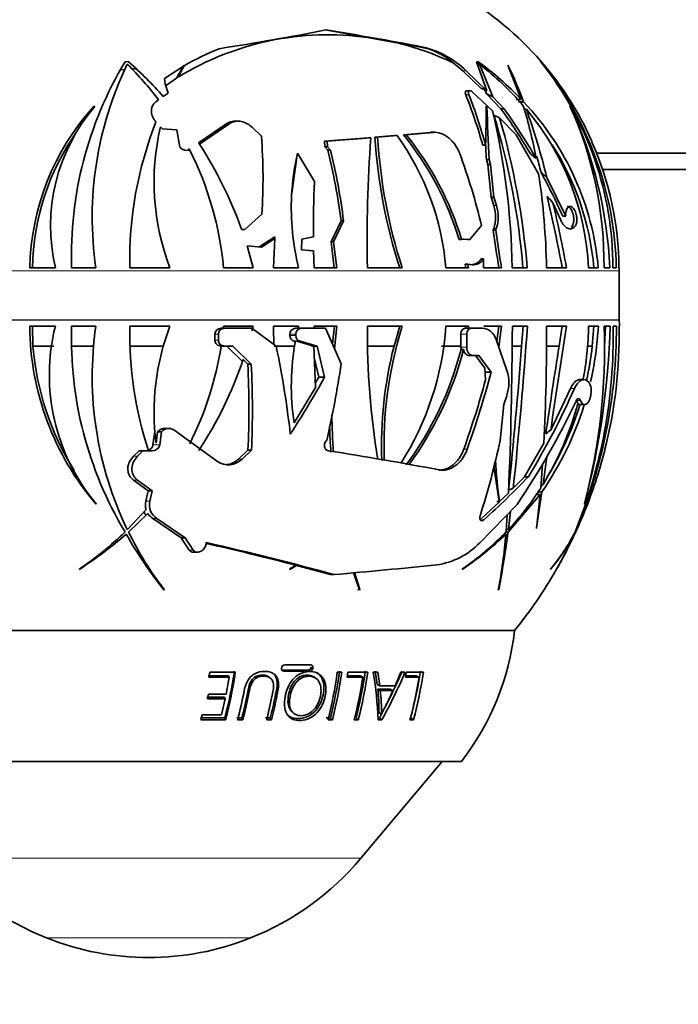
# Model space of a CAD drawing. Units: millimetres. Extents: x 0 to 1550, y 0 to 1329.
# Drawn here: x 629 to 670, y 505 to 565 of the extents above; entities that cross this region are included whole.
import ezdxf
from ezdxf import colors
from ezdxf.entities.mleader import LeaderData, LeaderLine
from ezdxf.math import Vec2, Vec3

# ---------------------------------------------------------------- set-up
doc = ezdxf.new("R2010")
doc.units = ezdxf.units.MM
doc.layers.add('DV5_Défaut', color=7, linetype='Continuous')
doc.layers.add('Défaut', color=7, linetype='Continuous')

# ---------------------------------------------------------------- blocks, each defined once
blk = doc.blocks.new('_DOT')
at = {"color": 0}
blk.add_line((0, 0), (-1, 0), dxfattribs=at)
at = {"color": 0, "const_width": 0.333}
blk.add_lwpolyline([(-0.1665, 0, 1), (0.1665, 0, 1)], format="xyb", close=True, dxfattribs=at)
blk = doc.blocks.new('SE4')
at = {"layer": 'DV5_Défaut', "color": 7, "linetype": 'Continuous', "lineweight": 35}
for p, q in [((647.94, 564.778), (650.531, 564.315)), ((652.197, 564.017), (650.531, 564.315)), ((652.197, 564.017), (653.802, 563.73)), ((635.906, 562.844), (635.689, 562.83)), ((635.689, 562.83), (635.69, 562.829)), ((635.903, 562.839), (635.906, 562.844)), ((639.273, 562.573), (638.099, 561.814)), ((639.3, 562.618), (639.273, 562.573)), ((639.31, 562.594), (639.3, 562.618)), ((639.312, 562.59), (639.31, 562.594)), ((656.354, 562.281), (655.766, 562.767)), ((657.304, 562.844), (657.195, 562.83)), ((657.195, 562.83), (657.196, 562.829)), ((657.196, 562.829), (657.836, 561.055)), ((657.266, 562.69), (657.377, 562.69)), ((657.304, 562.844), (657.302, 562.839)), ((657.302, 562.839), (657.306, 562.839)), ((657.306, 562.839), (657.304, 562.844)), ((658.193, 560.693), (657.377, 562.69)), ((659.136, 562.59), (659.111, 562.618)), ((659.111, 562.618), (659.94, 560.534)), ((661.132, 562.844), (661.132, 562.83)), ((661.136, 562.839), (661.132, 562.844)), ((661.132, 562.839), (661.136, 562.839)), ((661.132, 562.83), (661.133, 562.829)), ((635.676, 562.365), (635.407, 562.344)), ((636.38, 562.404), (636.125, 562.393)), ((639.163, 562.315), (639.123, 562.319)), ((657.463, 561.225), (656.354, 562.281)), ((657.836, 561.055), (656.563, 562.281)), ((638.099, 561.814), (638.153, 561.488)), ((638.153, 561.488), (638.328, 560.922)), ((638.845, 561.829), (638.235, 561.4)), ((638.328, 560.922), (638.032, 560.705)), ((656.801, 561.065), (656.606, 561.065)), ((656.928, 561.004), (658.18, 559.831)), ((657.813, 560.877), (657.715, 561.11)), ((658.697, 559.96), (657.813, 560.877)), ((637.745, 560.497), (637.575, 560.376)), ((658.892, 559.96), (658.193, 560.693)), ((659.631, 560.534), (659.94, 560.534)), ((659.776, 560.382), (660.083, 560.382)), ((633.8, 560.126), (633.843, 560.095)), ((657.8, 560.126), (657.843, 560.095)), ((658.697, 559.96), (658.892, 559.96)), ((660.125, 559.927), (660.25, 559.927)), ((662.921, 560.126), (662.946, 560.095)), ((640.193, 557.874), (641.92, 559.053)), ((640.247, 557.791), (642.099, 559.053)), ((642.592, 559.198), (642.413, 559.198)), ((658.616, 559.403), (659.618, 558.372)), ((637.862, 558.859), (637.982, 558.738)), ((637.982, 558.738), (638.868, 558.68)), ((638.868, 558.68), (639.051, 557.616)), ((643.485, 558.817), (644.032, 558.285)), ((652.732, 558.367), (654.385, 558.516)), ((652.898, 558.367), (652.732, 558.367)), ((652.898, 558.367), (654.554, 558.516)), ((654.645, 558.52), (654.478, 558.52)), ((659.618, 558.372), (661.003, 555.979)), ((647.901, 557.969), (650.563, 558.182)), ((648.066, 557.969), (647.901, 557.969)), ((647.909, 557.633), (647.901, 557.969)), ((648.066, 557.969), (650.729, 558.182)), ((648.073, 557.633), (648.066, 557.969)), ((650.563, 558.182), (650.729, 558.182)), ((650.983, 558.217), (652.18, 558.318)), ((651.149, 558.217), (650.983, 558.217)), ((651.149, 558.217), (652.346, 558.318)), ((652.18, 558.318), (652.346, 558.318)), ((639.051, 557.616), (639.068, 557.596)), ((639.559, 557.46), (639.617, 557.498)), ((639.636, 557.46), (639.656, 557.421)), ((646.238, 557.233), (646.219, 557.147)), ((646.238, 557.233), (647.279, 555.514)), ((647.909, 557.633), (648.073, 557.633)), ((648.097, 557.431), (647.909, 557.633)), ((648.26, 557.431), (648.073, 557.633)), ((648.097, 557.431), (648.26, 557.431)), ((657.581, 557.733), (657.754, 557.733)), ((664.534, 557.237), (1009.715, 557.237)), ((645.885, 554.649), (646.219, 557.147)), ((657.978, 556.864), (657.808, 556.864)), ((657.884, 556.55), (657.808, 556.864)), ((657.884, 556.55), (658.053, 556.55)), ((658.098, 554.542), (657.884, 556.55)), ((658.053, 556.55), (657.978, 556.864)), ((658.261, 554.542), (658.053, 556.55)), ((1009.347, 556.237), (664.918, 556.237)), ((662.658, 553.379), (661.507, 555.749)), ((658.098, 554.542), (658.261, 554.542)), ((658.263, 554.032), (658.098, 554.542)), ((658.425, 554.032), (658.261, 554.542)), ((661.88, 554.214), (662.336, 553.187)), ((644.061, 553.515), (643.025, 552.569)), ((648.301, 551.809), (648.912, 553.103)), ((648.453, 551.809), (649.065, 553.103)), ((648.912, 553.103), (649.065, 553.103)), ((662.475, 553.379), (662.658, 553.379)), ((642.823, 552.572), (642.818, 552.583)), ((643.025, 552.569), (642.818, 552.583)), ((642.866, 552.569), (642.823, 552.572)), ((642.866, 552.569), (643.025, 552.569)), ((657.507, 552.813), (656.795, 551.955)), ((658.221, 552.537), (658.253, 552.625)), ((658.221, 552.537), (658.38, 552.537)), ((658.38, 552.537), (658.413, 552.625)), ((663.185, 552.717), (663.204, 552.736)), ((643.888, 551.501), (644.857, 552.124)), ((644.044, 551.501), (644.848, 552.017)), ((644.776, 550.237), (644.848, 552.017)), ((646.505, 551.978), (646.486, 551.319)), ((647.219, 552.119), (646.505, 551.978)), ((648.453, 551.809), (648.301, 551.809)), ((648.499, 550.237), (648.301, 551.809)), ((648.65, 550.237), (648.453, 551.809)), ((656.136, 551.957), (656.29, 551.957)), ((656.64, 551.955), (656.358, 551.982)), ((656.795, 551.955), (656.444, 551.989)), ((656.64, 551.955), (656.795, 551.955)), ((643.524, 550.237), (643.156, 551.565)), ((643.156, 551.565), (644.044, 551.501)), ((646.486, 551.319), (647.231, 551.261)), ((647.231, 551.261), (647.26, 550.237)), ((657.636, 550.772), (657.48, 550.772)), ((657.638, 550.237), (657.636, 550.772)), ((631.433, 550.237), (629.866, 550.237)), ((632.421, 550.237), (633.906, 550.237)), ((635.982, 550.237), (638.44, 550.237)), ((641.724, 550.237), (643.524, 550.237)), ((646.314, 550.237), (644.776, 550.237)), ((647.26, 550.237), (648.65, 550.237)), ((650.527, 550.237), (652.652, 550.237)), ((655.327, 550.237), (656.711, 550.237)), ((656.67, 550.443), (656.516, 550.443)), ((656.557, 550.237), (656.516, 550.443)), ((656.711, 550.237), (656.67, 550.443)), ((656.67, 550.443), (656.949, 550.416)), ((658.735, 550.237), (657.638, 550.237)), ((659.386, 550.237), (660.308, 550.237)), ((661.483, 550.237), (662.706, 550.237)), ((664.055, 550.237), (664.652, 550.237)), ((665.367, 550.237), (665.005, 550.237)), ((665.549, 550.237), (665.756, 550.237)), ((665.937, 550.237), (665.914, 550.237)), ((665.938, 547.057), (665.938, 550.037)), ((629.861, 546.667), (631.428, 546.667)), ((630.056, 545.44), (630.021, 546.667)), ((633.906, 546.667), (632.421, 546.667)), ((638.44, 546.667), (635.982, 546.667)), ((641.784, 546.53), (641.57, 546.53)), ((641.724, 546.667), (641.711, 546.53)), ((643.524, 546.667), (641.724, 546.667)), ((641.784, 546.53), (643.447, 546.53)), ((643.447, 546.53), (644.938, 545.444)), ((643.45, 546.377), (643.524, 546.667)), ((644.776, 546.667), (646.314, 546.667)), ((646.28, 546.53), (646.128, 546.53)), ((646.314, 546.667), (646.28, 546.53)), ((646.286, 546.53), (646.28, 546.53)), ((646.49, 546.53), (646.286, 546.53)), ((646.49, 546.53), (647.962, 546.53)), ((647.265, 546.667), (647.262, 546.53)), ((648.654, 546.667), (647.265, 546.667)), ((647.962, 546.53), (648.916, 544.358)), ((648.382, 545.574), (648.5, 546.667)), ((648.51, 545.282), (648.654, 546.667)), ((652.656, 546.667), (650.532, 546.667)), ((652.155, 545.44), (652.502, 546.667)), ((656.715, 546.667), (655.332, 546.667)), ((656.88, 546.53), (656.516, 546.53)), ((656.532, 546.53), (656.557, 546.667)), ((656.69, 546.53), (656.715, 546.667)), ((656.88, 546.53), (657.571, 546.53)), ((657.642, 546.667), (658.739, 546.667)), ((658.577, 546.667), (658.443, 545.728)), ((658.739, 546.667), (658.561, 545.392)), ((660.315, 546.667), (659.394, 546.667)), ((659.961, 545.44), (660.047, 546.667)), ((662.713, 546.667), (661.491, 546.667)), ((662.255, 545.44), (662.447, 546.667)), ((664.66, 546.667), (664.063, 546.667)), ((664.283, 545.44), (664.386, 546.667)), ((665.013, 546.667), (665.375, 546.667)), ((665.094, 546.667), (665.041, 545.44)), ((665.765, 546.667), (665.558, 546.667)), ((665.923, 546.667), (665.946, 546.667)), ((641.188, 546.17), (641.186, 545.804)), ((641.401, 545.804), (641.403, 546.17)), ((645.778, 546.17), (645.778, 546.086)), ((646.039, 545.738), (646.11, 545.718)), ((646.119, 545.769), (646.195, 545.738)), ((646.142, 546.086), (646.142, 546.17)), ((646.195, 545.738), (647.254, 545.444)), ((647.458, 545.444), (646.399, 545.738)), ((656.244, 546.17), (656.244, 545.44)), ((656.601, 545.366), (656.608, 546.17)), ((658.402, 545.842), (659.066, 543.954)), ((631.33, 545.44), (630.056, 545.44)), ((633.763, 545.44), (632.414, 545.44)), ((638.029, 545.44), (635.99, 545.44)), ((641.779, 545.444), (641.565, 545.444)), ((642.291, 545.444), (641.779, 545.444)), ((641.923, 545.44), (642.88, 544.495)), ((643.415, 544.327), (642.291, 545.444)), ((646.062, 545.44), (644.81, 545.44)), ((647.458, 545.444), (647.103, 545.444)), ((647.254, 545.444), (647.345, 542.913)), ((647.9, 543.532), (647.458, 545.444)), ((652.155, 545.44), (650.563, 545.44)), ((656.244, 545.44), (655.055, 545.44)), ((656.244, 545.44), (656.243, 545.366)), ((656.243, 545.366), (656.253, 545.24)), ((656.407, 545.24), (656.253, 545.24)), ((659.961, 545.44), (659.387, 545.44)), ((662.255, 545.44), (661.492, 545.44)), ((664.283, 545.44), (663.997, 545.44)), ((642.92, 544.613), (643.205, 544.327)), ((647.282, 544.671), (647.545, 543.532)), ((656.969, 544.867), (656.763, 544.867)), ((657.348, 544.867), (656.969, 544.867)), ((657.142, 544.867), (657.714, 544.085)), ((658.09, 543.85), (657.348, 544.867)), ((643.415, 544.327), (643.205, 544.327)), ((657.752, 543.367), (657.714, 544.085)), ((647.545, 543.532), (647.336, 543.166)), ((647.9, 543.532), (647.545, 543.532)), ((658.09, 543.85), (657.724, 543.85)), ((663.775, 543.392), (663.524, 543.392)), ((647.345, 542.913), (646.037, 540.738)), ((662.951, 542.838), (661.744, 540.307)), ((664.071, 543.228), (664.09, 543.204)), ((659.052, 542.408), (658.871, 541.864)), ((658.871, 541.864), (658.651, 539.668)), ((663.366, 541.864), (663.816, 541.864)), ((638.375, 540.406), (638.146, 540.406)), ((638.669, 540.319), (641.341, 538.378)), ((637.507, 540.197), (637.401, 539.392)), ((637.517, 540.207), (637.507, 540.197)), ((637.518, 540.197), (637.507, 540.197)), ((637.682, 540.197), (637.593, 539.503)), ((637.701, 540.217), (637.682, 540.197)), ((637.915, 540.197), (637.682, 540.197)), ((637.813, 539.392), (637.915, 540.197)), ((637.915, 540.197), (637.934, 540.217)), ((648.033, 539.668), (648.006, 539.639)), ((661.323, 539.511), (660.139, 537.444)), ((636.546, 539.032), (636.216, 538.704)), ((636.459, 538.704), (636.787, 539.032)), ((636.787, 539.032), (636.546, 539.032)), ((636.787, 539.032), (637.35, 539.032)), ((643.211, 539.076), (642.632, 538.531)), ((642.85, 538.531), (643.427, 539.076)), ((643.427, 539.076), (643.211, 539.076)), ((661.271, 536.977), (661.514, 538.693)), ((661.242, 538.235), (661.133, 536.758)), ((660.139, 537.444), (659.451, 536.743)), ((660.374, 537.444), (660.139, 537.444)), ((636.213, 537.242), (637.098, 536.581)), ((637.342, 536.581), (636.46, 537.242)), ((661.149, 536.977), (661.271, 536.977)), ((637.098, 536.581), (636.967, 535.961)), ((637.342, 536.581), (637.098, 536.581)), ((637.213, 535.961), (637.342, 536.581)), ((659.158, 536.452), (658.614, 535.924)), ((659.131, 534.065), (661.098, 536.37)), ((660.822, 536.37), (661.098, 536.37)), ((661.098, 536.37), (660.865, 534.286)), ((660.881, 534.314), (661.206, 536.521)), ((660.93, 536.521), (661.206, 536.521)), ((633.924, 535.79), (633.928, 535.761)), ((659.685, 535.75), (657.402, 533.408)), ((658.601, 535.912), (657.499, 534.886)), ((658.614, 535.924), (658.439, 535.924)), ((663.811, 535.79), (663.8, 535.761)), ((636.976, 535.448), (635.831, 534.213)), ((635.903, 534.065), (637.091, 535.191)), ((637.384, 534.898), (639.133, 533.71)), ((639.378, 533.71), (637.633, 534.898)), ((659.087, 535.136), (659.019, 534.075)), ((659.151, 534.213), (659.291, 535.346)), ((663.244, 534.065), (663.759, 535.308)), ((660.865, 534.286), (660.881, 534.314)), ((639.133, 533.71), (639.611, 532.966)), ((639.378, 533.71), (639.133, 533.71)), ((639.858, 532.966), (639.378, 533.71)), ((658.877, 533.942), (659.006, 533.942)), ((659.008, 534.065), (659.131, 534.065)), ((659.028, 534.213), (659.151, 534.213)), ((640.667, 533.421), (640.608, 533.196)), ((639.877, 532.836), (640.122, 532.836)), ((645.767, 531.784), (646.178, 532.022)), ((646.144, 532.03), (645.781, 531.812)), ((646.178, 532.022), (646.003, 532.022)), ((646.178, 532.022), (648.256, 531.462)), ((632.906, 531.812), (632.9, 531.784)), ((645.781, 531.812), (645.767, 531.784)), ((648.488, 531.462), (648.256, 531.462)), ((649.672, 531.587), (650.041, 530.503)), ((650.056, 530.543), (649.735, 531.593)), ((656.339, 531.812), (656.32, 531.784)), ((661.75, 531.812), (661.732, 531.784)), ((637.859, 530.793), (637.9, 530.795)), ((638.088, 530.503), (638.09, 530.543)), ((649.962, 530.543), (649.96, 530.503)), ((649.962, 530.543), (650.056, 530.543)), ((650.041, 530.503), (650.056, 530.543)), ((658.535, 530.503), (658.559, 530.543)), ((659.532, 528.037), (614.732, 528.037)), ((659.532, 528.037), (614.732, 528.037)), ((647.052, 525.934), (645.462, 525.934)), ((640.785, 525.268), (642.018, 525.268)), ((640.871, 525.487), (640.826, 525.195)), ((642.439, 525.487), (640.871, 525.487)), ((642.018, 525.268), (642.072, 525.195)), ((645.32, 525.621), (646.894, 525.621)), ((645.411, 525.554), (647.002, 525.554)), ((646.894, 525.621), (647.002, 525.554)), ((648.949, 525.487), (648.681, 525.487)), ((649.326, 525.487), (649.283, 525.195)), ((649.296, 525.268), (650.1, 525.268)), ((650.541, 525.487), (649.326, 525.487)), ((650.1, 525.268), (650.244, 525.195)), ((651.162, 525.487), (650.886, 525.487)), ((651.121, 524.744), (651.007, 525.555)), ((651.275, 524.663), (651.162, 525.487)), ((652.564, 525.487), (652.214, 524.663)), ((652.823, 525.487), (652.564, 525.487)), ((652.903, 525.487), (652.858, 525.195)), ((652.874, 525.268), (653.505, 525.268)), ((653.949, 525.487), (652.903, 525.487)), ((653.505, 525.268), (653.686, 525.195)), ((640.826, 525.195), (642.072, 525.195)), ((642.072, 525.195), (641.887, 524.157)), ((644.603, 525.113), (644.521, 525.186)), ((647.357, 525.137), (647.245, 525.211)), ((649.283, 525.195), (650.244, 525.195)), ((651.121, 524.744), (651.275, 524.663)), ((652.214, 524.663), (651.275, 524.663)), ((652.858, 525.195), (653.686, 525.195)), ((640.797, 524.157), (640.736, 523.865)), ((641.887, 524.157), (640.797, 524.157)), ((651.152, 524.456), (651.307, 524.371)), ((651.152, 524.456), (651.915, 524.456)), ((651.307, 524.371), (652.079, 524.371)), ((651.915, 524.456), (652.079, 524.371)), ((640.697, 523.958), (641.776, 523.958)), ((640.736, 523.865), (641.828, 523.865)), ((641.828, 523.865), (641.599, 522.879)), ((641.776, 523.958), (641.828, 523.865)), ((640.411, 522.879), (640.333, 522.585)), ((641.599, 522.879), (640.411, 522.879)), ((645.847, 523.136), (645.944, 523.027)), ((651.228, 523.034), (651.381, 522.926)), ((640.299, 522.698), (641.796, 522.698)), ((640.333, 522.585), (641.847, 522.585)), ((641.796, 522.698), (641.847, 522.585)), ((642.525, 522.698), (642.839, 522.698)), ((642.583, 522.585), (642.9, 522.585)), ((642.839, 522.698), (642.9, 522.585)), ((644.281, 522.698), (644.578, 522.698)), ((644.359, 522.585), (644.659, 522.585)), ((644.578, 522.698), (644.659, 522.585)), ((647.995, 522.698), (648.261, 522.698)), ((648.113, 522.585), (648.381, 522.585)), ((648.261, 522.698), (648.381, 522.585)), ((649.715, 522.585), (649.968, 522.585)), ((649.83, 522.698), (649.968, 522.585)), ((651.173, 522.585), (651.416, 522.585)), ((651.262, 522.698), (651.416, 522.585)), ((653.128, 522.585), (653.343, 522.585)), ((653.169, 522.698), (653.343, 522.585)), ((656.282, 520.037), (617.982, 520.037)), ((650.127, 514.113), (655.098, 520.037))]:
    blk.add_line(p, q, dxfattribs=at)
at = {"layer": 'DV5_Défaut', "color": 7, "linetype": 'Continuous', "lineweight": 18}
for p, q in [((653.802, 563.73), (653.938, 563.73)), ((656.354, 562.281), (656.563, 562.281)), ((656.539, 560.816), (656.731, 560.816)), ((641.92, 559.053), (642.099, 559.053)), ((654.385, 558.516), (654.554, 558.516)), ((639.559, 557.46), (639.636, 557.46)), ((658.263, 554.032), (658.425, 554.032)), ((658.253, 552.625), (658.413, 552.625)), ((662.998, 552.717), (663.185, 552.717)), ((665.938, 550.037), (608.326, 550.037)), ((665.938, 547.057), (608.326, 547.057)), ((608.326, 547.017), (665.938, 547.017)), ((641.401, 545.804), (641.186, 545.804)), ((641.403, 546.17), (641.188, 546.17)), ((646.142, 546.17), (645.778, 546.17)), ((646.142, 546.086), (645.778, 546.086)), ((646.114, 545.738), (646.039, 545.738)), ((646.399, 545.738), (646.195, 545.738)), ((656.608, 546.17), (656.244, 546.17)), ((656.601, 545.366), (656.243, 545.366)), ((663.194, 542.838), (662.951, 542.838)), ((663.575, 542.103), (663.324, 542.103)), ((637.934, 540.217), (637.701, 540.217)), ((637.813, 539.392), (637.401, 539.392)), ((656.639, 539.144), (656.427, 539.144)), ((636.459, 538.704), (636.216, 538.704)), ((642.85, 538.531), (642.632, 538.531)), ((636.46, 537.242), (636.213, 537.242)), ((637.213, 535.961), (636.967, 535.961)), ((637.633, 534.898), (637.384, 534.898)), ((657.652, 534.814), (657.421, 534.814)), ((639.858, 532.966), (639.611, 532.966)), ((645.32, 525.621), (645.411, 525.554)), ((647.078, 525.808), (647.188, 525.744)), ((650.127, 514.113), (624.137, 514.113)), ((643.377, 509.234), (630.887, 509.234))]:
    blk.add_line(p, q, dxfattribs=at)
at = {"layer": 'DV5_Défaut', "color": 7, "linetype": 'Continuous', "lineweight": 35}
for centre, radius, start, end in [((646.374, 550.037), 19.564, 36.46632, 54.86819), ((648.113, 546.951), 17.532, 82.07205, 121.50819), ((612.291, 748.904), 187.554, 278.94597, 280.97302), ((617.915, 376.741), 190.428, 79.09572, 80.91254), ((648.57, 547.945), 16.476, 64.1052, 77.28205), ((647.329, 548.734), 16.012, 111.51473, 120.05125), ((652.639, 558.276), 5.607, 45.57931, 76.60466), ((655.423, 550.986), 23.015, 149.03007, 181.86374), ((655.144, 553.33), 21.462, 154.14337, 188.28673), ((621.614, 548.349), 20.194, 36.98352, 45.25024), ((619.452, 544.292), 24.791, 41.45585, 48.42674), ((659.008, 550.701), 23.03, 148.97005, 151.10485), ((652.077, 555.481), 14.611, 150.88715, 153.94842), ((645.608, 546.813), 19.841, 43.75177, 53.87158), ((645.994, 547.974), 18.605, 40.86345, 52.2802), ((637.037, 551.804), 24.591, 20.41564, 26.01417), ((645.454, 550.26), 20.095, 359.93459, 38.71563), ((650.826, 553.322), 14.031, 36.4903, 42.70845), ((645.121, 549.826), 20.639, 1.1415, 38.55844), ((650.122, 552.651), 14.995, 35.05511, 42.02885), ((630.242, 550.212), 28.355, 15.38023, 21.96061), ((629.657, 550.123), 29.11, 15.15419, 21.55184), ((646.374, 550.037), 19.564, 23.78619, 35.00528), ((647.821, 548.759), 16.896, 5.01938, 43.46828), ((644.967, 549.956), 15.104, 137.67493, 178.9336), ((642.293, 552.805), 11.16, 139.21689, 193.3033), ((527.153, 561.443), 130.654, 358.37263, 359.42252), ((768.048, 563.093), 110.246, 181.55832, 183.23876), ((613.935, 549.395), 45.459, 1.06188, 13.27251), ((614.809, 546.44), 45.396, 4.79808, 16.79874), ((628.027, 537.887), 37.787, 30.70562, 35.7424), ((627.528, 537.556), 38.544, 30.20291, 35.53969), ((633.858, 552.103), 27.413, 10.17499, 17.06154), ((647.927, 549.497), 16.145, 2.62833, 40.24441), ((616.296, 544.429), 46.607, 14.05697, 19.42292), ((641.589, 550.467), 23.417, 359.43844, 24.36161), ((638.962, 548.977), 26.436, 2.73245, 24.86982), ((659.008, 550.701), 23.03, 158.48579, 181.15332), ((612.804, 546.206), 47.674, 4.85047, 16.06975), ((644.909, 549.982), 14.89, 144.81546, 179.01912), ((652.077, 555.481), 14.611, 166.63144, 201.03286), ((638.017, 546.441), 18.941, 16.93417, 39.02467), ((638.087, 546.426), 19.025, 16.90344, 38.87579), ((619.435, 544.275), 24.816, 33.00231, 33.22895), ((619.435, 544.275), 24.816, 19.56115, 33.00231), ((611.823, 555.7), 32.313, 356.12264, 4.58891), ((737.422, 552.009), 86.913, 175.92703, 181.16791), ((683.83, 560.333), 32.915, 183.68635, 197.86203), ((683.493, 560.178), 32.404, 183.47068, 197.86594), ((639.072, 548.832), 16.316, 4.94051, 35.55128), ((776.948, 564.162), 119.363, 183.06264, 183.5052), ((647.706, 548.778), 16.743, 4.9983, 32.42705), ((646.607, 550.124), 19.307, 0.33702, 23.83187), ((639.504, 557.983), 0.583, 221.6019, 285.11369), ((621.594, 548.332), 20.22, 26.83621, 26.95646), ((621.594, 548.332), 20.22, 5.40759, 26.71232), ((613.579, 548.687), 35.608, 7.1234, 14.21368), ((613.076, 548.65), 36.263, 7.05391, 14.01297), ((620.418, 543.984), 38.125, 13.38965, 20.30113), ((661.038, 553.895), 15.172, 167.62414, 177.15127), ((619.648, 545.246), 42.891, 14.61614, 15.98614), ((618.161, 549.507), 43.328, 0.96599, 8.59128), ((631.483, 539.797), 33.837, 23.6646, 28.74373), ((716.186, 552.612), 68.968, 177.58798, 180.40918), ((661.038, 553.895), 15.172, 177.15127, 193.95275), ((577.618, 534.564), 86.263, 10.46814, 13.4221), ((570.756, 533.223), 93.51, 10.48364, 12.97274), ((656.165, 553.343), 2.208, 341.0318, 18.18445), ((656.329, 553.346), 2.205, 340.89965, 18.10664), ((709.191, 559.244), 51.41, 187.4967, 190.09039), ((707.877, 559.002), 49.918, 187.44177, 190.11288), ((666.63, 550.237), 21.854, 175.04717, 175.32919), ((656.419, 551.724), 0.267, 84.61838, 118.77977), ((656.843, 551.161), 0.746, 271.21316, 328.62003), ((656.992, 551.173), 0.758, 266.70158, 328.07898), ((646.374, 550.037), 19.564, 0, 0.58631), ((667.438, 547.057), 1.5, 180, 181.54199), ((636.932, 546.236), 29.017, 0.84976, 1.54199), ((646.744, 546.751), 16.883, 180.28756, 220.61509), ((643.349, 543.678), 12.291, 165.92562, 219.92509), ((655.423, 545.918), 23.015, 178.13626, 210.96993), ((655.144, 543.573), 21.462, 171.71327, 205.85663), ((659.008, 546.203), 23.03, 178.84668, 198.14043), ((652.077, 541.423), 14.611, 158.96714, 187.55081), ((641.56, 546.158), 0.372, 88.45229, 178.14992), ((641.774, 546.158), 0.372, 88.52542, 178.24292), ((666.679, 546.669), 21.903, 180.00528, 182.9615), ((646.134, 546.174), 0.355, 90.88648, 180.73662), ((646.496, 546.175), 0.355, 91.00858, 180.88968), ((696.956, 546.153), 46.428, 179.3667, 189.47895), ((675.932, 539.375), 24.391, 162.60668, 182.20028), ((637.515, 547.886), 17.859, 327.39488, 356.08403), ((391.196, 547.76), 268.2, 357.58349, 359.76631), ((358.546, 567.947), 302.519, 354.07973, 355.96633), ((530.162, 546.161), 131.33, 357.09759, 0.22061), ((967.507, 496.956), 308.82, 170.7369, 171.93054), ((633.899, 545.991), 31.666, 337.8953, 1.2229), ((633.685, 546.524), 32.08, 337.43305, 0.25392), ((643.898, 547.078), 20.169, 349.2828, 358.83243), ((626.958, 545.379), 38.077, 345.36879, 1.9381), ((617.625, 547.983), 47.768, 345.21076, 358.42034), ((644.92, 547.726), 19.768, 347.00354, 356.92819), ((637.768, 546.074), 28.161, 345.57542, 1.20478), ((641.554, 545.812), 0.368, 181.22537, 271.67479), ((641.769, 545.811), 0.367, 181.14326, 271.59702), ((646.137, 546.083), 0.359, 179.54523, 254.09572), ((661.038, 543.008), 15.172, 169.51591, 188.60716), ((646.499, 546.081), 0.357, 179.1898, 253.88259), ((646.889, 546.794), 16.887, 184.59863, 212.02906), ((621.594, 548.572), 20.22, 333.22831, 351.10078), ((590.457, 533.934), 55.684, 6.29926, 11.92927), ((676.025, 539.336), 24.638, 165.65775, 182.08747), ((636.476, 550.298), 20.414, 323.56337, 345.65359), ((636.604, 550.303), 20.44, 323.60227, 345.65926), ((385.129, 565.92), 275.594, 353.89922, 355.73822), ((1034.052, 486.548), 376.432, 170.99923, 171.8251), ((644.95, 547.618), 19.455, 347.27214, 353.56959), ((619.435, 552.629), 24.816, 326.83917, 341.15446), ((590.249, 541.633), 53.024, 357.23595, 2.91137), ((589.599, 541.574), 53.887, 357.34351, 2.928), ((591.221, 552.79), 58.309, 346.99397, 351.68553), ((656.665, 543.204), 2.516, 341.55916, 17.36562), ((589.994, 575.935), 66.355, 327.25488, 330.76939), ((602.251, 558.469), 57.519, 340.36889, 344.77851), ((601.756, 558.647), 58.245, 340.43678, 345.28266), ((620.281, 561.843), 46.933, 328.67726, 336.11353), ((663.816, 542.265), 0.518, 198.27477, 217.13683), ((619.878, 562.633), 48.034, 325.96753, 334.66139), ((644.92, 547.726), 19.768, 325.47326, 342.73172), ((645.534, 546.662), 18.479, 328.38917, 345.23347), ((644.95, 547.618), 19.455, 328.4816, 342.77427), ((687.29, 541.753), 38.945, 180.77308, 184.11467), ((638.133, 539.813), 0.591, 88.77353, 136.91111), ((638.364, 539.818), 0.587, 58.71345, 137.11403), ((687.385, 541.721), 39.193, 181.763, 184.04121), ((636.974, 539.478), 0.435, 288.43439, 348.63432), ((637.363, 539.493), 0.461, 268.40588, 347.37765), ((606.715, 551.019), 53.162, 342.51885, 347.67079), ((642.003, 539.372), 1.195, 236.3547, 315.18983), ((641.78, 539.395), 1.213, 275.65627, 314.58389), ((612.218, 311.407), 230.451, 79.32097, 81.0338), ((636.932, 546.236), 29.017, 338.60169, 345.68627), ((739.334, 549.192), 81.819, 187.79264, 189.34083), ((694.25, 540.883), 35.979, 183.87404, 187.92118), ((619.806, 576.701), 56.452, 312.09839, 315.94063), ((646.593, 546.042), 17.251, 316.71089, 327.43903), ((644.95, 547.618), 19.455, 326.36255, 326.81022), ((637.998, 535.724), 1.058, 167.0436, 195.11986), ((638.17, 535.724), 0.985, 166.08156, 236.98708), ((647.571, 542.095), 17.601, 333.39663, 338.49983), ((637.7, 535.703), 0.946, 205.46041, 220.88261), ((637.933, 535.738), 1.003, 213.02874, 236.88651), ((636.932, 546.236), 29.017, 330.43755, 337.83565), ((619.45, 552.609), 24.791, 302.85644, 311.1527), ((621.614, 548.548), 20.189, 304.01071, 314.20346), ((658.279, 546.648), 25.853, 209.43649, 218.64652), ((655.11, 543.552), 21.422, 206.28703, 217.39299), ((646.092, 547.261), 18.552, 303.45994, 314.11744), ((646.694, 545.956), 17.119, 304.2922, 316.0512), ((619.269, 537.635), 39.908, 349.7051, 354.69134), ((605.35, 541.001), 54.227, 348.88042, 352.65131), ((652.61, 539.467), 11.926, 319.89467, 332.40614), ((652.134, 539.755), 12.472, 320.44249, 332.90579), ((643.425, 542.536), 21.543, 330.06711, 336.49032), ((642.686, 543.008), 22.419, 330.34365, 336.48934), ((600.593, 357.127), 180.738, 75.40241, 77.1931), ((602.641, 365.01), 172.651, 74.60072, 77.27652), ((654.124, 536.558), 4.546, 278.15157, 316.14673), ((615.898, 908.373), 378.317, 274.94175, 275.89722), ((636.932, 546.236), 29.017, 321.15643, 330.14331), ((643.634, 529.836), 16, 322.23566, 353.54544), ((645.475, 525.727), 0.207, 93.75966, 174.34236), ((617.023, 529.25), 25.625, 345.18666, 351.7104), ((616.598, 529.243), 26.113, 345.227, 351.7297), ((646.875, 525.823), 0.203, 275.28776, 355.6765), ((646.984, 525.758), 0.205, 275.12036, 356.14193), ((623.133, 528.979), 25.785, 345.64319, 352.21811), ((622.231, 529.275), 26.847, 345.82039, 352.03635), ((621.944, 529.267), 27.269, 345.81567, 352.03269), ((624.033, 529.27), 26.621, 345.70756, 351.97811), ((623.785, 529.262), 27.021, 345.69323, 351.96941), ((628.449, 521.8), 22.738, 1.97856, 9.33294), ((622.852, 538.224), 32.565, 331.29861, 336.97581), ((623.108, 538.141), 32.111, 331.89124, 336.92491), ((628.967, 529.238), 25.07, 344.8787, 351.55258), ((628.815, 529.228), 25.412, 344.84614, 351.53536), ((623.687, 529.217), 26.86, 345.70524, 351.38896), ((628.648, 529.182), 25.354, 344.91652, 350.95159), ((617.921, 529.05), 25.496, 345.31122, 349.30914), ((641.824, 523.249), 9.406, 358.68927, 7.37438), ((640.766, 523.08), 10.62, 359.16902, 6.98345), ((623.108, 538.141), 32.111, 331.25522, 331.80769), ((637.19, 525.065), 17.04, 220, 248.29108), ((637.074, 525.065), 17.04, 291.70892, 320), ((637.132, 524.92), 16.883, 248.29108, 291.70892)]:
    blk.add_arc(centre, radius, start, end, dxfattribs=at)
for centre, major_axis, ratio, start_param, end_param in [((653.137, 558.771), (0, 5.018), 0.866025, 5.633528, 6.12956), ((649.068, 544.275), (0, 24.816), 0.5, -0.735214, -0.725651), ((650.678, 550.237), (0, 21.854), 0.866025, 1.101235, 1.112816), ((669.835, 553.895), (0, 15.172), 0.866025, 1.149879, 1.158541), ((645.43, 550.701), (33.197, -19.784), 0.35515, 1.30797, 1.318648), ((647.188, 555.481), (21.061, -12.551), 0.35515, 1.051687, 1.073625), ((646.027, 555.481), (20.39, -12.466), 0.373756, 0.935268, 0.960894), ((648.521, 541.423), (22.517, 12.721), 0.319176, -1.148943, -1.133009)]:
    blk.add_ellipse(centre, major_axis=major_axis, ratio=ratio, start_param=start_param, end_param=end_param, dxfattribs=at)
for points, knots in [([(656.539, 560.816), (656.503, 560.905), (656.503, 560.985), (656.551, 561.051), (656.574, 561.064), (656.605, 561.065)], [0, 0, 0, 0, 0.686459, 0.686459, 1, 1, 1, 1]), ([(656.731, 560.816), (656.696, 560.905), (656.696, 560.985), (656.747, 561.053), (656.774, 561.067), (656.845, 561.061), (656.889, 561.039), (656.928, 561.004)], [0, 0, 0, 0, 0.5, 0.5, 0.75, 0.75, 1, 1, 1, 1]), ([(637.575, 560.376), (637.475, 560.305), (637.4, 560.211), (637.31, 560.002), (637.294, 559.888), (637.319, 559.549), (637.425, 559.332), (637.582, 559.147)], [0, 0, 0, 0, 0.25, 0.25, 0.5, 0.5, 1, 1, 1, 1]), ([(641.92, 559.053), (642.016, 559.121), (642.132, 559.166), (642.306, 559.194), (642.359, 559.198), (642.412, 559.198)], [0, 0, 0, 0, 0.705093, 0.705093, 1, 1, 1, 1]), ([(642.099, 559.053), (642.195, 559.121), (642.311, 559.166), (642.556, 559.206), (642.685, 559.201), (642.938, 559.15), (643.06, 559.105), (643.289, 558.982), (643.392, 558.906), (643.485, 558.817)], [0, 0, 0, 0, 0.25, 0.25, 0.5, 0.5, 0.75, 0.75, 1, 1, 1, 1]), ([(654.554, 558.516), (654.702, 558.529), (654.864, 558.508), (655.184, 558.395), (655.347, 558.302), (655.569, 558.121), (655.642, 558.053), (655.776, 557.907), (655.838, 557.829), (656.011, 557.58), (656.105, 557.4), (656.175, 557.212)], [0, 0, 0, 0, 0.25, 0.25, 0.5, 0.5, 0.625, 0.625, 0.75, 0.75, 1, 1, 1, 1]), ([(663.204, 552.736), (663.242, 552.774), (663.275, 552.83), (663.299, 552.901), (663.318, 552.955), (663.332, 553.02), (663.339, 553.092), (663.344, 553.151), (663.345, 553.217), (663.341, 553.284), (663.336, 553.352), (663.325, 553.424), (663.309, 553.492), (663.295, 553.552), (663.276, 553.61), (663.255, 553.662), (663.234, 553.713), (663.21, 553.759), (663.186, 553.799), (663.158, 553.842), (663.129, 553.878), (663.1, 553.905), (663.066, 553.938), (663.032, 553.961), (662.998, 553.973), (662.958, 553.988), (662.918, 553.99), (662.882, 553.979), (662.839, 553.966), (662.8, 553.936), (662.766, 553.891), (662.731, 553.843), (662.701, 553.777), (662.682, 553.696), (662.668, 553.639), (662.659, 553.574), (662.656, 553.504), (662.655, 553.464), (662.655, 553.422), (662.658, 553.379)], [0, 0, 0, 0, 0.107762, 0.107762, 0.107762, 0.189915, 0.189915, 0.189915, 0.257557, 0.257557, 0.257557, 0.325796, 0.325796, 0.325796, 0.385342, 0.385342, 0.385342, 0.44288, 0.44288, 0.44288, 0.505828, 0.505828, 0.505828, 0.579762, 0.579762, 0.579762, 0.668643, 0.668643, 0.668643, 0.772261, 0.772261, 0.772261, 0.88175, 0.88175, 0.88175, 0.957138, 0.957138, 0.957138, 1, 1, 1, 1]), ([(663.017, 552.736), (663.054, 552.773), (663.087, 552.829), (663.111, 552.899), (663.129, 552.954), (663.142, 553.019), (663.149, 553.091), (663.154, 553.15), (663.155, 553.215), (663.15, 553.283), (663.146, 553.351), (663.135, 553.422), (663.119, 553.491), (663.104, 553.55), (663.086, 553.608), (663.065, 553.661), (663.044, 553.711), (663.021, 553.757), (662.997, 553.796), (662.97, 553.839), (662.941, 553.875), (662.913, 553.903), (662.879, 553.936), (662.845, 553.959), (662.812, 553.972), (662.788, 553.981), (662.765, 553.986), (662.742, 553.986)], [0, 0, 0, 0, 0.170248, 0.170248, 0.170248, 0.300972, 0.300972, 0.300972, 0.408017, 0.408017, 0.408017, 0.516045, 0.516045, 0.516045, 0.609875, 0.609875, 0.609875, 0.700256, 0.700256, 0.700256, 0.799204, 0.799204, 0.799204, 0.915754, 0.915754, 0.915754, 1, 1, 1, 1]), ([(662.336, 553.187), (662.366, 553.116), (662.398, 553.051), (662.468, 552.934), (662.505, 552.881), (662.618, 552.745), (662.697, 552.682), (662.925, 552.573), (663.071, 552.604), (663.185, 552.717)], [0, 0, 0, 0, 0.125, 0.125, 0.25, 0.25, 0.5, 0.5, 1, 1, 1, 1]), ([(656.516, 546.53), (656.446, 546.53), (656.376, 546.492), (656.275, 546.36), (656.244, 546.266), (656.244, 546.17)], [0, 0, 0, 0, 0.5, 0.5, 1, 1, 1, 1]), ([(656.608, 546.17), (656.608, 546.266), (656.638, 546.36), (656.739, 546.492), (656.81, 546.53), (656.88, 546.53)], [0, 0, 0, 0, 0.5, 0.5, 1, 1, 1, 1]), ([(657.571, 546.53), (657.742, 546.53), (657.912, 546.466), (658.203, 546.227), (658.323, 546.053), (658.402, 545.842)], [0, 0, 0, 0, 0.5, 0.5, 1, 1, 1, 1]), ([(656.407, 545.24), (656.426, 545.133), (656.473, 545.036), (656.601, 544.903), (656.682, 544.867), (656.763, 544.867)], [0, 0, 0, 0, 0.5, 0.5, 1, 1, 1, 1]), ([(656.969, 544.867), (656.872, 544.867), (656.776, 544.918), (656.638, 545.103), (656.599, 545.232), (656.601, 545.366)], [0, 0, 0, 0, 0.5, 0.5, 1, 1, 1, 1]), ([(663.524, 543.392), (663.465, 543.392), (663.403, 543.375), (663.274, 543.302), (663.205, 543.242), (663.072, 543.076), (663.008, 542.968), (662.951, 542.838)], [0, 0, 0, 0, 0.3174614, 0.3174614, 0.6587307, 0.6587307, 1, 1, 1, 1]), ([(663.194, 542.838), (663.326, 543.138), (663.496, 543.311), (663.809, 543.426), (663.956, 543.373), (664.071, 543.228)], [0, 0, 0, 0, 0.5, 0.5, 1, 1, 1, 1]), ([(663.575, 542.103), (663.579, 542.091), (663.583, 542.081), (663.587, 542.07), (663.611, 542.013), (663.64, 541.967), (663.671, 541.934), (663.709, 541.894), (663.751, 541.871), (663.794, 541.866), (663.843, 541.86), (663.894, 541.875), (663.945, 541.914), (663.982, 541.942), (664.019, 541.984), (664.054, 542.039), (664.082, 542.084), (664.109, 542.138), (664.132, 542.199), (664.156, 542.261), (664.176, 542.333), (664.191, 542.406), (664.204, 542.47), (664.212, 542.537), (664.217, 542.601), (664.221, 542.663), (664.221, 542.725), (664.218, 542.781), (664.214, 542.845), (664.206, 542.903), (664.194, 542.956), (664.178, 543.033), (664.154, 543.097), (664.126, 543.148), (664.115, 543.169), (664.102, 543.188), (664.09, 543.204)], [0, 0, 0, 0, 0.018725, 0.018725, 0.018725, 0.120914, 0.120914, 0.120914, 0.243105, 0.243105, 0.243105, 0.378585, 0.378585, 0.378585, 0.477393, 0.477393, 0.477393, 0.557007, 0.557007, 0.557007, 0.637423, 0.637423, 0.637423, 0.706554, 0.706554, 0.706554, 0.773206, 0.773206, 0.773206, 0.847044, 0.847044, 0.847044, 0.955747, 0.955747, 0.955747, 1, 1, 1, 1]), ([(663.575, 542.103), (663.546, 542.181), (663.5, 542.223), (663.397, 542.22), (663.337, 542.174), (663.291, 542.076)], [0, 0, 0, 0, 0.5, 0.5, 1, 1, 1, 1]), ([(648.006, 539.639), (647.915, 539.543), (647.871, 539.404), (647.908, 539.219), (647.937, 539.163), (648.02, 539.079), (648.075, 539.051), (648.134, 539.042)], [0, 0, 0, 0, 0.5, 0.5, 0.75, 0.75, 1, 1, 1, 1]), ([(656.427, 539.144), (656.353, 538.937), (656.253, 538.744), (656.068, 538.483), (656.002, 538.403), (655.86, 538.257), (655.784, 538.19), (655.627, 538.073), (655.546, 538.023), (655.381, 537.942), (655.295, 537.909), (655.126, 537.865), (655.042, 537.852), (654.942, 537.848), (654.927, 537.848), (654.911, 537.848)], [0, 0, 0, 0, 0.278334, 0.278334, 0.417501, 0.417501, 0.556668, 0.556668, 0.695835, 0.695835, 0.835002, 0.835002, 0.974169, 0.974169, 1, 1, 1, 1]), ([(654.922, 537.867), (655.002, 537.851), (655.086, 537.845), (655.254, 537.852), (655.338, 537.865), (655.507, 537.909), (655.593, 537.942), (655.759, 538.023), (655.84, 538.073), (655.997, 538.189), (656.073, 538.256), (656.214, 538.403), (656.281, 538.483), (656.465, 538.743), (656.565, 538.937), (656.639, 539.144)], [0, 0, 0, 0, 0.125, 0.125, 0.25, 0.25, 0.375, 0.375, 0.5, 0.5, 0.625, 0.625, 0.75, 0.75, 1, 1, 1, 1]), ([(636.216, 538.704), (636.114, 538.604), (636.031, 538.493), (635.906, 538.241), (635.867, 538.105), (635.858, 537.898), (635.863, 537.83), (635.89, 537.694), (635.912, 537.626), (636.003, 537.438), (636.097, 537.327), (636.213, 537.242)], [0, 0, 0, 0, 0.25, 0.25, 0.5, 0.5, 0.625, 0.625, 0.75, 0.75, 1, 1, 1, 1]), ([(636.46, 537.242), (636.403, 537.285), (636.351, 537.332), (636.26, 537.44), (636.221, 537.499), (636.13, 537.686), (636.102, 537.826), (636.113, 538.103), (636.151, 538.24), (636.274, 538.49), (636.358, 538.604), (636.459, 538.704)], [0, 0, 0, 0, 0.125, 0.125, 0.25, 0.25, 0.5, 0.5, 0.75, 0.75, 1, 1, 1, 1]), ([(657.422, 535.05), (657.389, 534.947), (657.402, 534.851), (657.47, 534.773), (657.501, 534.759), (657.573, 534.762), (657.615, 534.78), (657.652, 534.814)], [0, 0, 0, 0, 0.5, 0.5, 0.75, 0.75, 1, 1, 1, 1]), ([(640.608, 533.196), (640.568, 533.05), (640.443, 532.925), (640.212, 532.839), (640.127, 532.828), (639.968, 532.859), (639.897, 532.903), (639.858, 532.966)], [0, 0, 0, 0, 0.5, 0.5, 0.75, 0.75, 1, 1, 1, 1]), ([(639.611, 532.966), (639.651, 532.903), (639.722, 532.858), (639.826, 532.839), (639.851, 532.836), (639.876, 532.836)], [0, 0, 0, 0, 0.765984, 0.765984, 1, 1, 1, 1]), ([(647.188, 525.744), (647.191, 525.766), (647.193, 525.789), (647.184, 525.835), (647.176, 525.857), (647.138, 525.912), (647.097, 525.934), (647.052, 525.934)], [0, 0, 0, 0, 0.25, 0.25, 0.5, 0.5, 1, 1, 1, 1]), ([(642.839, 522.698), (642.966, 523.185), (643.08, 523.684), (643.232, 524.45), (643.264, 524.719), (643.476, 525.067), (643.578, 525.17), (643.819, 525.294), (643.954, 525.318), (644.214, 525.319), (644.344, 525.299), (644.477, 525.222), (644.5, 525.205), (644.521, 525.185)], [0, 0, 0, 0, 0.433158, 0.433158, 0.649737, 0.649737, 0.758027, 0.758027, 0.866316, 0.866316, 0.974606, 0.974606, 1, 1, 1, 1]), ([(642.9, 522.585), (643.03, 523.079), (643.145, 523.585), (643.299, 524.362), (643.331, 524.635), (643.544, 524.989), (643.646, 525.094), (643.889, 525.221), (644.026, 525.246), (644.289, 525.248), (644.421, 525.228), (644.639, 525.102), (644.714, 524.993), (644.816, 524.622), (644.749, 524.352), (644.599, 523.581), (644.485, 523.076), (644.359, 522.585)], [0, 0, 0, 0, 0.25, 0.25, 0.375, 0.375, 0.4375, 0.4375, 0.5, 0.5, 0.5625, 0.5625, 0.625, 0.625, 0.75, 0.75, 1, 1, 1, 1]), ([(644.659, 522.585), (644.768, 523.006), (644.866, 523.436), (645, 524.093), (645.047, 524.314), (645.103, 524.76), (645.091, 525.001), (644.874, 525.385), (644.661, 525.495), (644.212, 525.555), (643.972, 525.538), (643.526, 525.367), (643.332, 525.192), (643.086, 524.78), (643.017, 524.549), (642.974, 524.32)], [0, 0, 0, 0, 0.25, 0.25, 0.375, 0.375, 0.5, 0.5, 0.625, 0.625, 0.75, 0.75, 0.875, 0.875, 1, 1, 1, 1]), ([(644.578, 522.698), (644.687, 523.12), (644.786, 523.552), (644.919, 524.21), (644.972, 524.432), (645.012, 524.881), (644.995, 525.112), (644.846, 525.348), (644.804, 525.393), (644.756, 525.432)], [0, 0, 0, 0, 0.466099, 0.466099, 0.699148, 0.699148, 0.932198, 0.932198, 1, 1, 1, 1]), ([(645.269, 525.747), (645.265, 525.722), (645.264, 525.699), (645.273, 525.653), (645.282, 525.631), (645.322, 525.576), (645.364, 525.554), (645.411, 525.554)], [0, 0, 0, 0, 0.25, 0.25, 0.5, 0.5, 1, 1, 1, 1]), ([(645.484, 523.985), (645.413, 523.614), (645.425, 523.236), (645.672, 522.811), (645.791, 522.693), (646.09, 522.553), (646.269, 522.53), (646.807, 522.556), (647.185, 522.736), (647.724, 523.326), (647.877, 523.698), (648.019, 524.438), (647.998, 524.825), (647.637, 525.403), (647.298, 525.55), (646.587, 525.522), (646.212, 525.339), (645.696, 524.737), (645.554, 524.356), (645.484, 523.985)], [0, 0, 0, 0, 0.125, 0.125, 0.1875, 0.1875, 0.25, 0.25, 0.375, 0.375, 0.5, 0.5, 0.625, 0.625, 0.75, 0.75, 0.875, 0.875, 1, 1, 1, 1]), ([(645.702, 524.104), (645.755, 524.392), (645.853, 524.689), (646.241, 525.166), (646.534, 525.308), (646.965, 525.323), (647.116, 525.283), (647.24, 525.203)], [0, 0, 0, 0, 0.389258, 0.389258, 0.778517, 0.778517, 1, 1, 1, 1]), ([(645.796, 524.013), (645.85, 524.305), (645.949, 524.606), (646.34, 525.091), (646.638, 525.236), (647.195, 525.256), (647.456, 525.119), (647.701, 524.641), (647.709, 524.336), (647.599, 523.76), (647.476, 523.465), (647.069, 522.996), (646.775, 522.837), (646.211, 522.822), (645.953, 522.947), (645.73, 523.425), (645.743, 523.722), (645.796, 524.013)], [0, 0, 0, 0, 0.125, 0.125, 0.25, 0.25, 0.375, 0.375, 0.5, 0.5, 0.625, 0.625, 0.75, 0.75, 0.875, 0.875, 1, 1, 1, 1]), ([(646.288, 522.651), (646.642, 522.655), (647.022, 522.809), (647.57, 523.366), (647.738, 523.734), (647.896, 524.457), (647.891, 524.844), (647.654, 525.275), (647.549, 525.391), (647.421, 525.47)], [0, 0, 0, 0, 0.2893949, 0.2893949, 0.5787898, 0.5787898, 0.8681846, 0.8681846, 1, 1, 1, 1]), ([(645.852, 523.138), (645.81, 523.182), (645.775, 523.232), (645.637, 523.524), (645.649, 523.817), (645.702, 524.104)], [0, 0, 0, 0, 0.194602, 0.194602, 1, 1, 1, 1]), ([(652.079, 524.371), (651.967, 524.127), (651.855, 523.883), (651.689, 523.519), (651.627, 523.401), (651.531, 523.224), (651.498, 523.165), (651.448, 523.078), (651.436, 523.048), (651.411, 522.987), (651.399, 522.956), (651.384, 522.926)], [0, 0, 0, 0, 0.5, 0.5, 0.75, 0.75, 0.875, 0.875, 0.9375, 0.9375, 1, 1, 1, 1]), ([(645.578, 522.945), (645.64, 522.869), (645.714, 522.806), (645.942, 522.681), (646.112, 522.649), (646.288, 522.651)], [0, 0, 0, 0, 0.376506, 0.376506, 1, 1, 1, 1])]:
    blk.add_open_spline(points, degree=3, knots=knots, dxfattribs=at)
for points, degree in [([(657.836, 561.055), (657.649, 561.14), (657.463, 561.225)], 2), ([(657.813, 560.877), (658.003, 560.785), (658.193, 560.693)], 2), ([(658.616, 559.403), (658.442, 559.481), (658.268, 559.56)], 2), ([(654.385, 558.516), (654.413, 558.518), (654.443, 558.52), (654.472, 558.52)], 3), ([(659.163, 536.63), (659.307, 536.687), (659.451, 536.743)], 2)]:
    blk.add_open_spline(points, degree=degree, dxfattribs=at)

msp = doc.modelspace()

# ---------------------------------------------------------------- block references
at = {"layer": 'Défaut'}
msp.add_blockref('SE4', (0, 0), dxfattribs=at)

# ---------------------------------------------------------------- leaders
at = {"layer": 'Défaut', "color": 7, "linetype": 'Continuous', "lineweight": 18}
ml = msp.add_multileader_mtext('Standard', dxfattribs=at)
ml.set_content('{\\pxsm0.9;\\fSolid Edge ISO|b1||i0||c0|p34;\\W1.;21/06/2017\\P}', color=256)
ml.set_leader_properties()
ml.set_arrow_properties(name='DOT')
ml.build(insert=Vec2(0, 0))
ml.multileader.update_dxf_attribs({"leader_type": 0, "dogleg_length": 0, "arrow_head_size": 12})
ctx = ml.context
ctx.base_point, ctx.char_height, ctx.arrow_head_size, ctx.landing_gap_size = Vec3(1175.574, 1322.132), 12, 12, 4.2
notes = []
notes.append((ctx, [(0, (0, 0, 0), (0, 0), (1, 0), 1, [])]))
ctx.mtext.insert = Vec3(1177.574, 1328.252)
for ctx, leaders in notes:
    for number, flags, end, landing, length, lines in leaders:
        leader = LeaderData()
        leader.index, (leader.has_last_leader_line, leader.has_dogleg_vector, leader.attachment_direction) = number, flags
        leader.last_leader_point, leader.dogleg_vector, leader.dogleg_length = Vec3(end), Vec3(landing), length
        for number, points, colour, breaks in lines:
            line = LeaderLine()
            line.index, line.vertices, line.color, line.breaks = number, Vec3.list(points), colors.encode_raw_color(colour), breaks
            leader.lines.append(line)
        ctx.leaders.append(leader)

doc.saveas('drawing.dxf')
